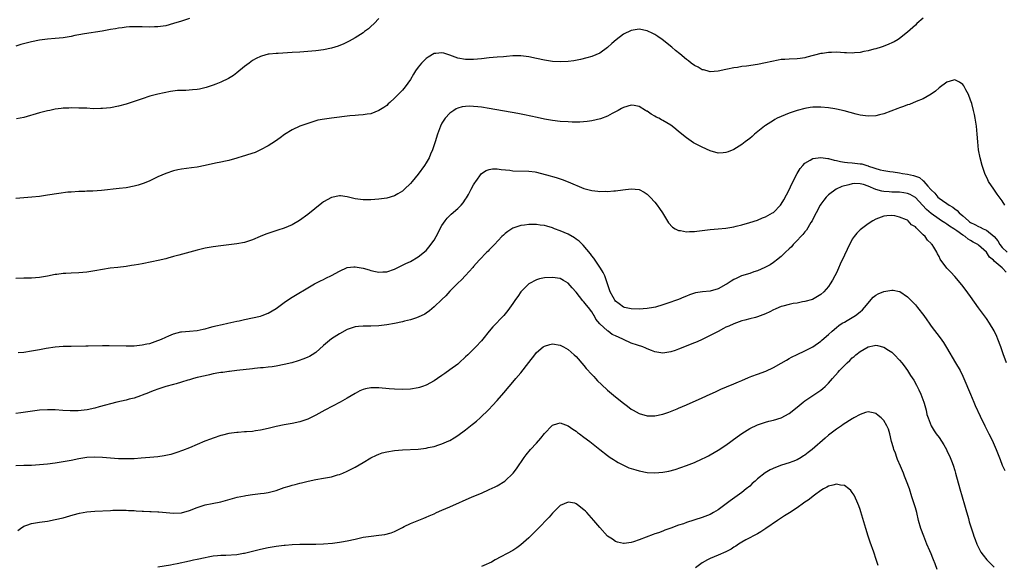
# Model space of a CAD drawing. Units: inches. Extents: x 2577000 to 2580000, y 1554000 to 1557000.
# Drawn here: x 2577508 to 2577758, y 1555790 to 1555928 of the extents above; entities that cross this region are included whole.
import ezdxf

# ---------------------------------------------------------------- set-up
doc = ezdxf.new("R2010")
doc.units = ezdxf.units.IN
doc.header["$MEASUREMENT"] = 0
doc.layers.add('LD25771554_10ft', color=133, linetype='Continuous')

msp = doc.modelspace()

# ---------------------------------------------------------------- linework, layer by layer
at = {"layer": 'LD25771554_10ft'}
for points, elevation in [([(2577737, 1555928.41), (2577735.41, 1555927), (2577735, 1555926.59), (2577733, 1555924.85), (2577731, 1555923.25), (2577730.61, 1555923), (2577729.59, 1555922.41), (2577729, 1555922.09), (2577728.25, 1555921.75), (2577726.83, 1555921.17), (2577726.31, 1555921), (2577725, 1555920.6), (2577724.5, 1555920.5), (2577723, 1555920.09), (2577721.9, 1555919.9), (2577721, 1555919.69), (2577719.59, 1555919.59), (2577719, 1555919.51), (2577717.57, 1555919.57), (2577717, 1555919.58), (2577715, 1555919.73), (2577713.7, 1555919.7), (2577713, 1555919.7), (2577711.46, 1555919.46), (2577711, 1555919.41), (2577707.51, 1555918.49), (2577707, 1555918.34), (2577705.84, 1555918.16), (2577705, 1555918.05), (2577703, 1555918), (2577701.91, 1555917.91), (2577701, 1555917.87), (2577700.24, 1555917.76), (2577698.58, 1555917.42), (2577697, 1555917.02), (2577695, 1555916.61), (2577692.21, 1555916.21), (2577691, 1555916.09), (2577689.88, 1555915.88), (2577689, 1555915.77), (2577687.41, 1555915.41), (2577687, 1555915.35), (2577685, 1555914.92), (2577683, 1555914.81), (2577682.24, 1555915), (2577681.27, 1555915.27), (2577681, 1555915.31), (2577679.95, 1555915.95), (2577679, 1555916.39), (2577678.19, 1555917), (2577677.53, 1555917.53), (2577677, 1555917.89), (2577675.32, 1555919.32), (2577674.21, 1555920.21), (2577673.28, 1555921), (2577670.81, 1555923), (2577669.74, 1555923.74), (2577669, 1555924.21), (2577668.48, 1555924.48), (2577667, 1555925.18), (2577665, 1555925.57), (2577663, 1555925.27), (2577661, 1555924.3), (2577659.15, 1555922.85), (2577658.08, 1555921.92), (2577657, 1555920.92), (2577655, 1555919.55), (2577653, 1555918.68), (2577651.7, 1555918.3), (2577650.09, 1555917.91), (2577648.4, 1555917.6), (2577647, 1555917.4), (2577645, 1555917.3), (2577643, 1555917.42), (2577641, 1555917.74), (2577639, 1555918.19), (2577637, 1555918.6), (2577635, 1555918.83), (2577633, 1555918.82), (2577631.35, 1555918.65), (2577630.62, 1555918.62), (2577629, 1555918.46), (2577627, 1555918.3), (2577625, 1555918.11), (2577624.01, 1555917.99), (2577623, 1555917.9), (2577621.89, 1555917.89), (2577621, 1555917.86), (2577619, 1555918.23), (2577617, 1555919), (2577615.49, 1555919.49), (2577615, 1555919.63), (2577613.43, 1555919.43), (2577613, 1555919.4), (2577611.51, 1555918.49), (2577611, 1555918.13), (2577610.4, 1555917.6), (2577609.84, 1555917), (2577609, 1555915.99), (2577608.28, 1555915), (2577607.78, 1555914.22), (2577607, 1555912.82), (2577605.7, 1555911), (2577605, 1555910.09), (2577603.89, 1555909), (2577603, 1555908.06), (2577601.77, 1555907), (2577601.38, 1555906.62), (2577601, 1555906.27), (2577600.28, 1555905.72), (2577599, 1555904.98), (2577597, 1555904.15), (2577596.08, 1555904.08), (2577595, 1555903.84), (2577593.82, 1555903.82), (2577593, 1555903.72), (2577591.62, 1555903.62), (2577587, 1555903.05), (2577585.2, 1555902.8), (2577583.52, 1555902.48), (2577583, 1555902.33), (2577581.99, 1555901.99), (2577580.47, 1555901.53), (2577579, 1555900.96), (2577577, 1555900.05), (2577575.12, 1555898.88), (2577573.97, 1555898.03), (2577572.81, 1555897.19), (2577571, 1555896.01), (2577569.02, 1555894.98), (2577567.65, 1555894.35), (2577565.74, 1555893.74), (2577565, 1555893.49), (2577564.62, 1555893.38), (2577563, 1555892.88), (2577561, 1555892.31), (2577560.16, 1555892.16), (2577559, 1555891.9), (2577557.62, 1555891.62), (2577555, 1555891), (2577553, 1555890.63), (2577551.54, 1555890.46), (2577550.25, 1555890.25), (2577549, 1555890.09), (2577548.09, 1555889.91), (2577547, 1555889.67), (2577545, 1555889.02), (2577543, 1555888.11), (2577541, 1555887.16), (2577539.49, 1555886.51), (2577537.98, 1555886.02), (2577537, 1555885.77), (2577535, 1555885.39), (2577533.17, 1555885.17), (2577528.69, 1555884.69), (2577526.53, 1555884.53), (2577525, 1555884.5), (2577524.46, 1555884.46), (2577523, 1555884.44), (2577521, 1555884.3), (2577520.22, 1555884.22), (2577517.92, 1555883.92), (2577515, 1555883.48), (2577513, 1555883.2), (2577511.03, 1555882.97), (2577507, 1555882.61)], 7820), ([(2577551, 1555928.34), (2577549, 1555927.64), (2577547, 1555927), (2577545, 1555926.47), (2577543, 1555926.17), (2577542.15, 1555926.15), (2577541, 1555926.14), (2577539, 1555926.22), (2577537, 1555926.22), (2577535.85, 1555926.15), (2577535, 1555926.07), (2577533.93, 1555925.93), (2577533, 1555925.83), (2577532.28, 1555925.72), (2577531, 1555925.51), (2577528.88, 1555925.12), (2577524.43, 1555924.43), (2577523, 1555924.15), (2577521.97, 1555923.97), (2577521, 1555923.74), (2577519.5, 1555923.5), (2577519, 1555923.4), (2577517, 1555923.19), (2577515, 1555923.04), (2577513, 1555922.8), (2577511, 1555922.41), (2577508.29, 1555921.71), (2577507, 1555921.31)], 7840), ([(2577599, 1555928.29), (2577597.81, 1555927), (2577597, 1555926.23), (2577596.35, 1555925.65), (2577595.41, 1555925), (2577595, 1555924.69), (2577593, 1555923.41), (2577592.25, 1555923), (2577591.48, 1555922.52), (2577591, 1555922.29), (2577590.16, 1555921.84), (2577588.72, 1555921.28), (2577587, 1555920.75), (2577585, 1555920.34), (2577583, 1555920.09), (2577581, 1555919.91), (2577579, 1555919.76), (2577577, 1555919.64), (2577573.46, 1555919.46), (2577573, 1555919.45), (2577571.24, 1555919.24), (2577571, 1555919.23), (2577569.25, 1555918.75), (2577569, 1555918.66), (2577567.88, 1555918.12), (2577567, 1555917.61), (2577566.14, 1555917), (2577565, 1555916.11), (2577563, 1555914.49), (2577562.14, 1555913.86), (2577560.91, 1555913.09), (2577559, 1555912.17), (2577557.67, 1555911.67), (2577557, 1555911.38), (2577555.22, 1555910.78), (2577553.58, 1555910.42), (2577553, 1555910.33), (2577551.76, 1555910.24), (2577550.08, 1555910.08), (2577549, 1555910.06), (2577548, 1555910), (2577546.24, 1555909.76), (2577544.56, 1555909.44), (2577543, 1555909.1), (2577541, 1555908.58), (2577539, 1555907.95), (2577537, 1555907.24), (2577535, 1555906.58), (2577533, 1555906.05), (2577531, 1555905.67), (2577529, 1555905.46), (2577528.56, 1555905.44), (2577526.57, 1555905.43), (2577525, 1555905.52), (2577524.48, 1555905.52), (2577523, 1555905.6), (2577521, 1555905.62), (2577520.4, 1555905.6), (2577519, 1555905.53), (2577518.53, 1555905.47), (2577517, 1555905.27), (2577515.58, 1555905), (2577515, 1555904.88), (2577513, 1555904.38), (2577509, 1555903.23), (2577507.18, 1555902.82)], 7830), ([(2577757.69, 1555881), (2577757, 1555882.03), (2577755.74, 1555883.74), (2577754.87, 1555885), (2577753.55, 1555887), (2577753.35, 1555887.35), (2577753, 1555888.15), (2577752.73, 1555888.73), (2577752.62, 1555889), (2577751.94, 1555891), (2577751.41, 1555893), (2577751.01, 1555895.01), (2577750.79, 1555897), (2577750.68, 1555899), (2577750.52, 1555901), (2577750.19, 1555903), (2577749.95, 1555903.95), (2577749.73, 1555905), (2577749.27, 1555906.73), (2577749, 1555907.63), (2577748.45, 1555909), (2577747.8, 1555910.2), (2577747.26, 1555911.26), (2577747, 1555911.6), (2577746.19, 1555912.19), (2577745, 1555912.72), (2577744.66, 1555912.66), (2577743, 1555912.17), (2577741, 1555910.7), (2577740.12, 1555909.88), (2577739, 1555909.08), (2577737, 1555907.93), (2577735.24, 1555907.24), (2577733.48, 1555906.52), (2577733, 1555906.4), (2577732.02, 1555905.98), (2577731, 1555905.68), (2577730.53, 1555905.47), (2577727, 1555904.16), (2577725.89, 1555903.89), (2577725, 1555903.65), (2577723, 1555903.53), (2577721.67, 1555903.67), (2577721, 1555903.8), (2577720.03, 1555904.03), (2577718.49, 1555904.49), (2577716.92, 1555904.92), (2577715, 1555905.34), (2577714.61, 1555905.39), (2577713, 1555905.66), (2577711, 1555905.82), (2577709, 1555905.79), (2577708.3, 1555905.7), (2577707, 1555905.51), (2577705, 1555905.01), (2577703, 1555904.31), (2577701, 1555903.48), (2577700, 1555903), (2577699.34, 1555902.66), (2577699, 1555902.46), (2577697, 1555901.2), (2577696.72, 1555901), (2577694.24, 1555899), (2577693.6, 1555898.4), (2577693, 1555897.88), (2577691.84, 1555897), (2577691, 1555896.33), (2577689, 1555895.09), (2577687.53, 1555894.47), (2577687, 1555894.29), (2577686.26, 1555894.26), (2577685, 1555894.18), (2577683, 1555894.72), (2577681, 1555895.63), (2577678.8, 1555896.8), (2577677, 1555898.01), (2577675, 1555899.64), (2577674.27, 1555900.27), (2577673.38, 1555901), (2577673, 1555901.25), (2577671, 1555902.43), (2577670.63, 1555902.63), (2577669.99, 1555903), (2577669.32, 1555903.32), (2577669, 1555903.52), (2577668.01, 1555904.01), (2577667, 1555904.77), (2577666.84, 1555904.84), (2577666.6, 1555905), (2577665, 1555905.97), (2577663.76, 1555906.24), (2577663, 1555906.36), (2577661, 1555905.72), (2577660.54, 1555905.46), (2577659.69, 1555905), (2577659, 1555904.6), (2577658.17, 1555904.17), (2577657, 1555903.53), (2577655.18, 1555902.82), (2577653, 1555902.32), (2577651.85, 1555902.15), (2577649.97, 1555902.03), (2577647.98, 1555902.02), (2577647, 1555902.06), (2577645, 1555902.18), (2577643, 1555902.42), (2577641, 1555902.77), (2577639.17, 1555903.17), (2577635.91, 1555903.91), (2577634.24, 1555904.24), (2577627, 1555905.5), (2577625, 1555905.81), (2577624.09, 1555905.91), (2577623, 1555906.02), (2577621.96, 1555906.04), (2577621, 1555905.99), (2577620.13, 1555905.87), (2577619, 1555905.53), (2577618.62, 1555905.38), (2577618.01, 1555905), (2577617, 1555904.29), (2577615.81, 1555903), (2577615.47, 1555902.53), (2577615, 1555901.73), (2577614.62, 1555901), (2577613.9, 1555899), (2577613.32, 1555897), (2577612.65, 1555895), (2577612.13, 1555893.87), (2577611.74, 1555893), (2577611, 1555891.66), (2577610.6, 1555891), (2577609, 1555888.79), (2577607.43, 1555887), (2577607, 1555886.47), (2577605.54, 1555885), (2577605, 1555884.52), (2577603.86, 1555883.86), (2577603, 1555883.34), (2577601, 1555882.72), (2577599, 1555882.45), (2577597, 1555882.34), (2577595, 1555882.35), (2577593, 1555882.6), (2577591, 1555883.06), (2577589.29, 1555883.29), (2577589, 1555883.31), (2577587, 1555882.92), (2577585, 1555881.8), (2577584.54, 1555881.46), (2577581, 1555878.58), (2577578.91, 1555877.09), (2577577, 1555875.98), (2577575, 1555875.1), (2577573.42, 1555874.58), (2577571.89, 1555874.11), (2577570.39, 1555873.61), (2577568.97, 1555873.03), (2577567, 1555872.21), (2577565, 1555871.53), (2577563, 1555871.12), (2577561, 1555870.88), (2577559, 1555870.68), (2577557, 1555870.41), (2577555, 1555870.04), (2577553, 1555869.58), (2577548.3, 1555868.3), (2577547, 1555867.91), (2577545.52, 1555867.52), (2577545, 1555867.36), (2577543.09, 1555866.91), (2577541.44, 1555866.56), (2577539, 1555866.09), (2577538.06, 1555865.94), (2577537, 1555865.74), (2577536.35, 1555865.65), (2577535, 1555865.42), (2577532.84, 1555865.16), (2577530.95, 1555864.95), (2577529, 1555864.66), (2577527, 1555864.28), (2577525, 1555863.95), (2577523, 1555863.79), (2577521, 1555863.74), (2577519.64, 1555863.64), (2577519, 1555863.62), (2577517.38, 1555863.38), (2577517, 1555863.34), (2577515, 1555862.96), (2577513, 1555862.64), (2577511, 1555862.47), (2577509, 1555862.43), (2577507, 1555862.4)], 7810), ([(2577507.6, 1555843.6), (2577509, 1555843.66), (2577511, 1555843.98), (2577513, 1555844.4), (2577514.71, 1555844.71), (2577517.01, 1555845.01), (2577519, 1555845.17), (2577521, 1555845.23), (2577524.71, 1555845.29), (2577525.32, 1555845.32), (2577529, 1555845.39), (2577530.62, 1555845.38), (2577535, 1555845.29), (2577537, 1555845.33), (2577539, 1555845.51), (2577540.22, 1555845.78), (2577541, 1555845.92), (2577542.36, 1555846.36), (2577543, 1555846.6), (2577543.26, 1555846.74), (2577543.95, 1555847), (2577545, 1555847.49), (2577545.79, 1555847.79), (2577547, 1555848.33), (2577548.81, 1555848.81), (2577549, 1555848.87), (2577551, 1555849.05), (2577553, 1555849.18), (2577554.5, 1555849.5), (2577555, 1555849.58), (2577556.08, 1555849.92), (2577557, 1555850.15), (2577557.66, 1555850.34), (2577559.28, 1555850.72), (2577560.73, 1555851), (2577563, 1555851.52), (2577563.65, 1555851.65), (2577565, 1555851.96), (2577567, 1555852.37), (2577569, 1555852.84), (2577569.47, 1555853), (2577571, 1555853.6), (2577573, 1555854.77), (2577573.33, 1555855), (2577575, 1555856.25), (2577576.63, 1555857.37), (2577577.88, 1555858.12), (2577581, 1555860.03), (2577582.69, 1555861), (2577584.21, 1555861.79), (2577585, 1555862.13), (2577585.57, 1555862.43), (2577587, 1555863.12), (2577589, 1555864.25), (2577591, 1555865.14), (2577592.67, 1555865.33), (2577593, 1555865.35), (2577595, 1555864.95), (2577596.52, 1555864.52), (2577597, 1555864.37), (2577598.17, 1555864.17), (2577599, 1555863.96), (2577600.04, 1555864.04), (2577601, 1555864.07), (2577603, 1555864.76), (2577604.47, 1555865.53), (2577605, 1555865.74), (2577605.82, 1555866.18), (2577607, 1555866.7), (2577609, 1555867.82), (2577611, 1555869.47), (2577611.72, 1555870.28), (2577613, 1555872.09), (2577613.55, 1555873), (2577615, 1555875.82), (2577615.84, 1555877), (2577616.36, 1555877.64), (2577617, 1555878.35), (2577617.36, 1555878.64), (2577619, 1555880.1), (2577619.89, 1555881), (2577620.41, 1555881.59), (2577621, 1555882.51), (2577621.2, 1555882.8), (2577621.7, 1555883.7), (2577622.45, 1555885), (2577623, 1555886.08), (2577623.34, 1555886.66), (2577623.57, 1555887), (2577625, 1555888.95), (2577626.25, 1555889.75), (2577627, 1555890.03), (2577627.84, 1555890.16), (2577629, 1555890.19), (2577630.02, 1555890.02), (2577632.19, 1555889.81), (2577633, 1555889.7), (2577637, 1555889.62), (2577638.62, 1555889.38), (2577639, 1555889.34), (2577642.44, 1555888.44), (2577643, 1555888.25), (2577643.98, 1555887.98), (2577645, 1555887.65), (2577645.48, 1555887.48), (2577647, 1555886.91), (2577651, 1555885.19), (2577653, 1555884.65), (2577654.52, 1555884.52), (2577655, 1555884.45), (2577656.48, 1555884.48), (2577657, 1555884.46), (2577658.58, 1555884.58), (2577659, 1555884.6), (2577660.86, 1555884.86), (2577663, 1555885.13), (2577665, 1555884.93), (2577666.25, 1555884.25), (2577667, 1555883.75), (2577667.77, 1555883), (2577669, 1555881.7), (2577669.57, 1555881), (2577670.15, 1555880.15), (2577670.9, 1555879), (2577672.44, 1555876.44), (2577673.41, 1555875.41), (2577674.13, 1555875), (2577675, 1555874.56), (2577675.49, 1555874.51), (2577677, 1555874.21), (2577677.74, 1555874.26), (2577679, 1555874.31), (2577679.63, 1555874.37), (2577681, 1555874.56), (2577683, 1555874.78), (2577685, 1555874.95), (2577687, 1555875.14), (2577689, 1555875.47), (2577689.61, 1555875.61), (2577691, 1555875.96), (2577693, 1555876.54), (2577695, 1555877.19), (2577696.28, 1555877.72), (2577697, 1555878), (2577697.62, 1555878.38), (2577698.77, 1555879), (2577699, 1555879.14), (2577700.84, 1555881), (2577701, 1555881.19), (2577701.66, 1555882.34), (2577703, 1555884.86), (2577703.65, 1555886.35), (2577705, 1555888.97), (2577705.78, 1555890.22), (2577706.45, 1555891), (2577707, 1555891.6), (2577708.36, 1555892.36), (2577709, 1555892.77), (2577711, 1555893.05), (2577712.8, 1555892.8), (2577713, 1555892.81), (2577714.41, 1555892.41), (2577715, 1555892.31), (2577716.04, 1555892.04), (2577717, 1555891.87), (2577717.76, 1555891.76), (2577719, 1555891.69), (2577721, 1555891.48), (2577721.41, 1555891.41), (2577722.7, 1555891), (2577723, 1555890.93), (2577723.13, 1555890.87), (2577726.08, 1555889.92), (2577727, 1555889.73), (2577728.53, 1555889.47), (2577729.38, 1555889.38), (2577731, 1555889.16), (2577731.77, 1555889), (2577733, 1555888.84), (2577734.52, 1555888.52), (2577736.01, 1555888), (2577737, 1555887.17), (2577737.11, 1555887.11), (2577737.18, 1555887), (2577738.18, 1555885.82), (2577738.96, 1555884.96), (2577739, 1555884.89), (2577739.97, 1555883.97), (2577740.7, 1555883), (2577741, 1555882.73), (2577741.85, 1555882.15), (2577743, 1555881.41), (2577743.54, 1555881), (2577744.46, 1555880.46), (2577745, 1555880), (2577745.6, 1555879.6), (2577746.07, 1555879), (2577747, 1555878.24), (2577748.43, 1555877), (2577748.76, 1555876.76), (2577749, 1555876.6), (2577750.08, 1555876.08), (2577751, 1555875.56), (2577751.42, 1555875.42), (2577752.18, 1555875), (2577753, 1555874.61), (2577754.98, 1555873), (2577755.89, 1555871.89), (2577756.39, 1555871), (2577757, 1555870.24), (2577758.28, 1555869)], 7800), ([(2577758.01, 1555864.01), (2577757.09, 1555865), (2577757, 1555865.06), (2577756.53, 1555865.47), (2577755, 1555866.75), (2577754.76, 1555867), (2577753.79, 1555867.79), (2577753, 1555869.01), (2577751, 1555870.85), (2577750.79, 1555871), (2577749.62, 1555871.62), (2577749, 1555872.02), (2577748.37, 1555872.37), (2577747.63, 1555873), (2577747, 1555873.39), (2577745.54, 1555874.46), (2577744.75, 1555875), (2577743.65, 1555875.65), (2577743, 1555876.12), (2577742.44, 1555876.44), (2577741.63, 1555877), (2577741, 1555877.38), (2577739, 1555878.81), (2577737.86, 1555879.86), (2577736.83, 1555881), (2577735, 1555882.91), (2577734.85, 1555883), (2577733.67, 1555883.67), (2577733, 1555883.94), (2577732.11, 1555884.11), (2577731, 1555884.24), (2577730.27, 1555884.27), (2577729, 1555884.28), (2577728.32, 1555884.32), (2577727, 1555884.44), (2577726.51, 1555884.51), (2577724.96, 1555884.96), (2577723, 1555885.77), (2577721.81, 1555886.19), (2577721, 1555886.41), (2577719.54, 1555886.46), (2577719, 1555886.41), (2577718.13, 1555886.13), (2577716.33, 1555885.68), (2577714.91, 1555885), (2577713, 1555883.56), (2577712.42, 1555883), (2577711.78, 1555882.22), (2577711, 1555881.23), (2577710.85, 1555881), (2577709.82, 1555879), (2577709, 1555877.37), (2577708.84, 1555877), (2577708.54, 1555876.54), (2577707.39, 1555874.61), (2577707, 1555874.24), (2577706.48, 1555873.52), (2577705.93, 1555873), (2577705, 1555871.99), (2577704.05, 1555871), (2577703.59, 1555870.41), (2577703, 1555869.88), (2577702.11, 1555869), (2577701, 1555867.98), (2577699.76, 1555867), (2577699.36, 1555866.64), (2577699, 1555866.44), (2577698.17, 1555865.83), (2577697, 1555865.24), (2577696.85, 1555865.15), (2577695, 1555864.31), (2577694.02, 1555864.02), (2577693, 1555863.66), (2577690.91, 1555863), (2577689.6, 1555862.4), (2577689, 1555862.09), (2577688.3, 1555861.7), (2577687.29, 1555861), (2577687, 1555860.82), (2577685, 1555859.77), (2577683, 1555859.19), (2577681.03, 1555858.97), (2577679.31, 1555858.69), (2577677.78, 1555858.22), (2577677, 1555857.87), (2577676.35, 1555857.65), (2577675, 1555857.07), (2577672, 1555856), (2577671, 1555855.67), (2577669.1, 1555855.1), (2577668.65, 1555855), (2577667, 1555854.73), (2577665, 1555854.56), (2577663, 1555854.63), (2577661.27, 1555855), (2577661, 1555855.09), (2577659.9, 1555855.9), (2577659, 1555856.63), (2577658.85, 1555856.85), (2577658.72, 1555857), (2577658.37, 1555857.63), (2577657.64, 1555859), (2577657.45, 1555859.45), (2577656.25, 1555863), (2577655.86, 1555863.86), (2577655.2, 1555865), (2577653.52, 1555867.52), (2577653, 1555868.12), (2577652.65, 1555868.65), (2577650.81, 1555870.81), (2577650.59, 1555871), (2577649.81, 1555871.81), (2577649, 1555872.36), (2577648.64, 1555872.64), (2577647, 1555873.57), (2577645, 1555874.48), (2577643.57, 1555875), (2577643, 1555875.23), (2577641.6, 1555875.6), (2577641, 1555875.79), (2577639.92, 1555875.92), (2577639, 1555876.08), (2577638.07, 1555876.07), (2577637, 1555876.1), (2577635.92, 1555875.92), (2577635, 1555875.82), (2577633, 1555875.09), (2577631.7, 1555874.3), (2577631, 1555873.74), (2577630.61, 1555873.39), (2577630.22, 1555873), (2577628.3, 1555871), (2577627, 1555869.6), (2577626.7, 1555869.3), (2577626.36, 1555869), (2577624.42, 1555867), (2577623, 1555865.38), (2577622.83, 1555865.17), (2577621, 1555863.15), (2577619.94, 1555862.06), (2577619, 1555861.16), (2577617, 1555859.13), (2577615.99, 1555858.01), (2577614.96, 1555857), (2577613, 1555855.15), (2577611.84, 1555854.16), (2577611, 1555853.59), (2577610.64, 1555853.36), (2577609, 1555852.53), (2577608.32, 1555852.32), (2577607, 1555851.86), (2577605.52, 1555851.52), (2577605, 1555851.38), (2577603, 1555850.98), (2577601, 1555850.61), (2577599, 1555850.35), (2577597, 1555850.27), (2577595.71, 1555850.29), (2577595, 1555850.28), (2577593.82, 1555850.18), (2577593, 1555850.08), (2577591, 1555849.41), (2577589, 1555848.32), (2577587, 1555847.03), (2577585, 1555845.41), (2577583, 1555843.63), (2577582.09, 1555843), (2577581.42, 1555842.58), (2577581, 1555842.38), (2577580.03, 1555841.97), (2577578.53, 1555841.47), (2577576.93, 1555841), (2577575, 1555840.52), (2577573, 1555840.15), (2577571.98, 1555839.98), (2577571, 1555839.91), (2577569.72, 1555839.72), (2577569, 1555839.7), (2577567.51, 1555839.51), (2577567, 1555839.48), (2577563.03, 1555839.03), (2577561.2, 1555838.8), (2577561, 1555838.79), (2577559.45, 1555838.55), (2577559, 1555838.53), (2577558.45, 1555838.45), (2577557, 1555838.15), (2577556.09, 1555837.91), (2577555, 1555837.7), (2577553, 1555837.25), (2577552.04, 1555837), (2577551, 1555836.69), (2577550.56, 1555836.56), (2577549, 1555836.04), (2577547.68, 1555835.68), (2577547, 1555835.47), (2577545, 1555834.95), (2577543, 1555834.29), (2577542.07, 1555833.94), (2577541, 1555833.56), (2577540.62, 1555833.38), (2577539, 1555832.74), (2577538.64, 1555832.64), (2577537, 1555832.02), (2577535.73, 1555831.73), (2577535, 1555831.52), (2577532.59, 1555831), (2577528.15, 1555829.85), (2577527, 1555829.52), (2577525.07, 1555829.07), (2577522.8, 1555828.8), (2577520.8, 1555828.8), (2577518.91, 1555828.91), (2577517, 1555829.05), (2577515, 1555829.1), (2577512.96, 1555828.96), (2577508.28, 1555828.28), (2577507, 1555828.14)], 7790), ([(2577758.11, 1555841), (2577757.27, 1555843.27), (2577756.66, 1555845), (2577755.9, 1555847), (2577755.64, 1555847.64), (2577755, 1555849.08), (2577753.83, 1555851), (2577753, 1555852.18), (2577751, 1555854.92), (2577749, 1555857.82), (2577747.66, 1555859.66), (2577746.78, 1555860.78), (2577745, 1555862.83), (2577743.95, 1555863.95), (2577743, 1555865), (2577741.3, 1555867.3), (2577741, 1555867.93), (2577740.62, 1555868.62), (2577740.45, 1555869), (2577739.69, 1555870.31), (2577739.24, 1555871), (2577739.11, 1555871.11), (2577739, 1555871.25), (2577738.08, 1555872.08), (2577737.5, 1555873), (2577737, 1555873.46), (2577735.47, 1555875), (2577735.19, 1555875.19), (2577735, 1555875.46), (2577734, 1555876), (2577733.17, 1555877), (2577733.06, 1555877.06), (2577733, 1555877.13), (2577732.72, 1555877.28), (2577731, 1555877.95), (2577729.76, 1555878.24), (2577729, 1555878.32), (2577727.76, 1555878.24), (2577727, 1555878.15), (2577725, 1555877.43), (2577724.23, 1555877), (2577723, 1555876.21), (2577721, 1555874.7), (2577720.17, 1555873.83), (2577719.52, 1555873), (2577719, 1555872.32), (2577717.73, 1555869.73), (2577717, 1555868.3), (2577715.96, 1555866.04), (2577715.53, 1555865), (2577715, 1555863.81), (2577714.59, 1555863), (2577714.02, 1555861.98), (2577713.42, 1555861), (2577713, 1555860.35), (2577711.79, 1555859), (2577711, 1555858.27), (2577710.23, 1555857.77), (2577708.95, 1555857.05), (2577707, 1555856.5), (2577706.41, 1555856.41), (2577705, 1555856.13), (2577703.99, 1555855.99), (2577703, 1555855.77), (2577701.37, 1555855.37), (2577701, 1555855.26), (2577700.36, 1555855), (2577699.43, 1555854.57), (2577699, 1555854.41), (2577698.08, 1555853.92), (2577697, 1555853.4), (2577695, 1555852.64), (2577694.48, 1555852.48), (2577693, 1555852.14), (2577691.77, 1555851.77), (2577691, 1555851.61), (2577689, 1555850.89), (2577687.71, 1555850.29), (2577687, 1555850), (2577686.35, 1555849.65), (2577685, 1555848.96), (2577683, 1555847.89), (2577681, 1555846.89), (2577679.67, 1555846.33), (2577679, 1555846.02), (2577675, 1555844.44), (2577674.12, 1555844.12), (2577673, 1555843.76), (2577671.53, 1555843.53), (2577671, 1555843.47), (2577669, 1555843.78), (2577668.13, 1555844.13), (2577667, 1555844.52), (2577666.68, 1555844.68), (2577665.93, 1555845), (2577664.57, 1555845.43), (2577663, 1555846), (2577661, 1555846.92), (2577660.87, 1555847), (2577659, 1555847.79), (2577658.19, 1555848.19), (2577657.1, 1555849), (2577657, 1555849.06), (2577655, 1555850.83), (2577654.03, 1555852.03), (2577653.55, 1555853), (2577653.34, 1555853.34), (2577653, 1555853.87), (2577652.15, 1555855), (2577651.62, 1555855.62), (2577651, 1555856.43), (2577650.68, 1555856.68), (2577649, 1555858.93), (2577648.01, 1555860.01), (2577647, 1555861.22), (2577645.84, 1555861.84), (2577645, 1555862.35), (2577643, 1555862.63), (2577641, 1555862.51), (2577639.75, 1555862.25), (2577639, 1555862.05), (2577636.99, 1555861), (2577635.01, 1555858.99), (2577634.2, 1555857.8), (2577633.63, 1555857), (2577633, 1555856.05), (2577631.73, 1555854.27), (2577631, 1555853.37), (2577630.67, 1555853), (2577627.91, 1555850.09), (2577626.99, 1555849.01), (2577625.37, 1555847), (2577625, 1555846.56), (2577623.56, 1555845), (2577621.57, 1555843), (2577621, 1555842.46), (2577619.38, 1555841), (2577619, 1555840.68), (2577617, 1555839.17), (2577615.71, 1555838.29), (2577615, 1555837.73), (2577613.85, 1555837), (2577613, 1555836.44), (2577611, 1555835.35), (2577610.09, 1555835), (2577609.29, 1555834.71), (2577609, 1555834.62), (2577607, 1555834.28), (2577605, 1555834.2), (2577603, 1555834.27), (2577601.62, 1555834.38), (2577599, 1555834.64), (2577597.33, 1555834.67), (2577597, 1555834.65), (2577595.61, 1555834.39), (2577595, 1555834.21), (2577594.16, 1555833.84), (2577593, 1555833.22), (2577591, 1555832), (2577589.17, 1555831), (2577585.31, 1555829), (2577583, 1555827.73), (2577581.2, 1555826.8), (2577581, 1555826.71), (2577579, 1555825.99), (2577577, 1555825.56), (2577575, 1555825.22), (2577573, 1555824.82), (2577571, 1555824.35), (2577569, 1555823.91), (2577567.73, 1555823.73), (2577567, 1555823.6), (2577565.5, 1555823.5), (2577565, 1555823.44), (2577563.34, 1555823.34), (2577563, 1555823.3), (2577561, 1555823.03), (2577559.36, 1555822.64), (2577559, 1555822.54), (2577557, 1555821.86), (2577556.37, 1555821.63), (2577554.93, 1555821.07), (2577551, 1555819.43), (2577549.25, 1555818.75), (2577547.79, 1555818.21), (2577546.25, 1555817.75), (2577544.61, 1555817.39), (2577543, 1555817.15), (2577540.95, 1555816.95), (2577538.78, 1555816.78), (2577537, 1555816.67), (2577535, 1555816.61), (2577534.64, 1555816.64), (2577533, 1555816.67), (2577529, 1555816.97), (2577527, 1555817.05), (2577525, 1555816.97), (2577523, 1555816.67), (2577521, 1555816.24), (2577519, 1555815.85), (2577517, 1555815.57), (2577515, 1555815.31), (2577513, 1555815.09), (2577511, 1555814.96), (2577509, 1555814.92), (2577507, 1555814.82)], 7780), ([(2577507.55, 1555798.45), (2577508.22, 1555799), (2577509, 1555799.58), (2577509.82, 1555799.82), (2577511, 1555800.27), (2577512.46, 1555800.46), (2577513, 1555800.55), (2577515, 1555800.82), (2577517, 1555801.21), (2577519, 1555801.7), (2577521.57, 1555802.43), (2577523.15, 1555802.85), (2577525, 1555803.19), (2577527, 1555803.38), (2577531, 1555803.57), (2577531.58, 1555803.58), (2577533, 1555803.64), (2577533.61, 1555803.61), (2577535, 1555803.63), (2577535.57, 1555803.57), (2577537, 1555803.5), (2577537.46, 1555803.46), (2577539, 1555803.36), (2577539.36, 1555803.36), (2577541, 1555803.28), (2577541.3, 1555803.3), (2577543, 1555803.22), (2577543.22, 1555803.22), (2577547, 1555802.89), (2577549.03, 1555802.97), (2577551, 1555803.49), (2577553, 1555804.3), (2577555, 1555804.95), (2577556.73, 1555805.27), (2577559, 1555805.72), (2577563.12, 1555806.88), (2577565, 1555807.29), (2577565.32, 1555807.32), (2577567, 1555807.6), (2577567.63, 1555807.63), (2577569, 1555807.82), (2577569.93, 1555807.93), (2577571, 1555808.11), (2577573, 1555808.62), (2577575, 1555809.35), (2577576.26, 1555809.74), (2577577, 1555809.99), (2577577.84, 1555810.16), (2577579, 1555810.5), (2577579.42, 1555810.58), (2577581.09, 1555811), (2577583, 1555811.38), (2577585, 1555811.71), (2577587, 1555812.1), (2577588.55, 1555812.55), (2577589, 1555812.66), (2577589.88, 1555813), (2577591, 1555813.48), (2577592.02, 1555813.98), (2577593, 1555814.54), (2577595, 1555815.73), (2577597, 1555816.88), (2577598.43, 1555817.57), (2577599, 1555817.84), (2577599.88, 1555818.12), (2577601, 1555818.44), (2577603, 1555818.73), (2577605, 1555818.89), (2577609, 1555819.12), (2577611, 1555819.37), (2577611.48, 1555819.48), (2577613, 1555819.8), (2577614.2, 1555820.2), (2577615, 1555820.44), (2577616.79, 1555821.21), (2577617, 1555821.32), (2577618.08, 1555821.92), (2577619, 1555822.51), (2577621, 1555823.96), (2577622.7, 1555825.3), (2577623, 1555825.56), (2577623.79, 1555826.21), (2577624.68, 1555827), (2577626.87, 1555829.13), (2577627.86, 1555830.14), (2577629, 1555831.41), (2577630.65, 1555833.34), (2577632.01, 1555835), (2577633, 1555836.08), (2577633.76, 1555837), (2577635, 1555838.42), (2577637, 1555841.05), (2577638.52, 1555843), (2577639, 1555843.57), (2577640.69, 1555845), (2577641, 1555845.24), (2577642.38, 1555845.62), (2577643, 1555845.78), (2577645, 1555845.42), (2577645.79, 1555845), (2577647, 1555844.32), (2577648.55, 1555843), (2577649, 1555842.58), (2577651, 1555840.3), (2577651.57, 1555839.57), (2577653, 1555838), (2577653.47, 1555837.47), (2577653.94, 1555837), (2577654.45, 1555836.45), (2577655.47, 1555835.47), (2577657, 1555834.07), (2577659, 1555832.35), (2577661, 1555830.71), (2577662, 1555830), (2577663, 1555829.26), (2577663.45, 1555829), (2577665, 1555828.17), (2577667, 1555827.55), (2577669, 1555827.5), (2577671, 1555827.98), (2577672.5, 1555828.5), (2577674.65, 1555829.35), (2577675, 1555829.46), (2577677, 1555830.31), (2577681, 1555832.12), (2577683, 1555833.07), (2577684.36, 1555833.64), (2577685, 1555833.97), (2577685.73, 1555834.27), (2577687.12, 1555834.88), (2577689, 1555835.68), (2577690.15, 1555836.15), (2577691, 1555836.53), (2577692.74, 1555837.26), (2577693.56, 1555837.56), (2577695, 1555838.12), (2577697.1, 1555838.9), (2577699, 1555839.81), (2577701, 1555840.93), (2577702.31, 1555841.69), (2577703, 1555842.05), (2577703.61, 1555842.39), (2577705.06, 1555843.06), (2577707, 1555844), (2577709, 1555845.02), (2577711, 1555846.45), (2577711.27, 1555846.73), (2577713, 1555848.19), (2577713.89, 1555849), (2577715, 1555849.9), (2577715.59, 1555850.41), (2577716.47, 1555851), (2577717, 1555851.33), (2577717.73, 1555851.73), (2577719, 1555852.47), (2577719.84, 1555853), (2577721, 1555853.88), (2577721.57, 1555854.43), (2577722.11, 1555855), (2577723, 1555856.15), (2577723.8, 1555857), (2577724.33, 1555857.67), (2577725, 1555858.16), (2577725.55, 1555858.45), (2577727, 1555859.1), (2577729, 1555859.43), (2577729.4, 1555859.4), (2577731, 1555859.06), (2577731.04, 1555859.04), (2577733, 1555857.71), (2577733.72, 1555857), (2577735, 1555855.67), (2577735.58, 1555855), (2577737.13, 1555853), (2577737.87, 1555851.87), (2577738.51, 1555851), (2577739, 1555850.3), (2577741.28, 1555847.28), (2577742.11, 1555846.11), (2577742.88, 1555844.88), (2577745.17, 1555841), (2577746.32, 1555839), (2577747, 1555837.61), (2577747.28, 1555837), (2577748.94, 1555833), (2577749.81, 1555831), (2577750.18, 1555830.18), (2577751.46, 1555827.46), (2577752.58, 1555825), (2577753.58, 1555823), (2577754.62, 1555821), (2577754.74, 1555820.74), (2577755.5, 1555819), (2577756.45, 1555816.45), (2577757.04, 1555815.04), (2577757.67, 1555813.67)], 7770), ([(2577543, 1555789.25), (2577546.22, 1555789.78), (2577547, 1555789.94), (2577547.92, 1555790.08), (2577551, 1555790.74), (2577552.03, 1555791), (2577553, 1555791.19), (2577555, 1555791.64), (2577555.77, 1555791.77), (2577557, 1555792.01), (2577558.08, 1555792.08), (2577559, 1555792.19), (2577560.22, 1555792.22), (2577563, 1555792.41), (2577564.7, 1555792.7), (2577565, 1555792.74), (2577569, 1555793.7), (2577571, 1555794.12), (2577573, 1555794.45), (2577575, 1555794.71), (2577575.28, 1555794.72), (2577577, 1555794.9), (2577579, 1555795), (2577583, 1555795.02), (2577585, 1555795.09), (2577587.24, 1555795.24), (2577589, 1555795.46), (2577589.55, 1555795.55), (2577591, 1555795.83), (2577593, 1555796.3), (2577595, 1555796.74), (2577597.04, 1555797.04), (2577599, 1555797.25), (2577600.55, 1555797.45), (2577602.12, 1555797.88), (2577603, 1555798.24), (2577605, 1555799.24), (2577605.45, 1555799.45), (2577607, 1555800.22), (2577610.39, 1555801.61), (2577611, 1555801.83), (2577611.79, 1555802.21), (2577613, 1555802.72), (2577613.6, 1555803), (2577615, 1555803.6), (2577617, 1555804.47), (2577622.65, 1555807), (2577625, 1555807.95), (2577627, 1555808.82), (2577628.47, 1555809.53), (2577629, 1555809.81), (2577630.94, 1555811), (2577633.03, 1555813), (2577633.88, 1555814.12), (2577635.87, 1555817), (2577636.37, 1555817.63), (2577637.49, 1555819), (2577639, 1555820.63), (2577640.1, 1555821.9), (2577641, 1555823.09), (2577642.92, 1555825.08), (2577643, 1555825.15), (2577644.41, 1555825.59), (2577645, 1555825.73), (2577647, 1555825.01), (2577648.15, 1555824.15), (2577649, 1555823.63), (2577649.35, 1555823.35), (2577649.84, 1555823), (2577651, 1555822.13), (2577652.47, 1555821), (2577655, 1555818.96), (2577657, 1555817.47), (2577657.67, 1555817), (2577658.46, 1555816.46), (2577659, 1555816.14), (2577659.7, 1555815.7), (2577662.38, 1555814.38), (2577663, 1555814.16), (2577664.17, 1555813.83), (2577665, 1555813.57), (2577667, 1555813.18), (2577668.96, 1555813.04), (2577671, 1555813.21), (2577672.5, 1555813.5), (2577674.08, 1555813.92), (2577675.59, 1555814.41), (2577677, 1555814.91), (2577679, 1555815.69), (2577681, 1555816.6), (2577681.7, 1555817), (2577682.57, 1555817.43), (2577683, 1555817.63), (2577685, 1555818.83), (2577687, 1555820.14), (2577689.82, 1555822.18), (2577691, 1555823.09), (2577693, 1555824.35), (2577695, 1555825.27), (2577697, 1555825.92), (2577697.85, 1555826.15), (2577699, 1555826.44), (2577701, 1555827.05), (2577703, 1555828.09), (2577705, 1555829.7), (2577706.56, 1555831), (2577707, 1555831.33), (2577709, 1555832.68), (2577709.51, 1555833), (2577711, 1555834.05), (2577711.53, 1555834.47), (2577712.16, 1555835), (2577713, 1555835.83), (2577714.01, 1555837), (2577715.42, 1555838.58), (2577715.78, 1555839), (2577717, 1555840.27), (2577717.73, 1555841), (2577718.39, 1555841.61), (2577719, 1555842.21), (2577719.45, 1555842.55), (2577719.94, 1555843), (2577721, 1555843.87), (2577723, 1555845.02), (2577724.66, 1555845.34), (2577725, 1555845.45), (2577725.4, 1555845.4), (2577727, 1555844.99), (2577728.22, 1555844.22), (2577729, 1555843.67), (2577729.35, 1555843.35), (2577729.7, 1555843), (2577731, 1555841.67), (2577731.57, 1555841), (2577732.18, 1555840.18), (2577733.01, 1555839), (2577733.8, 1555837.8), (2577734.57, 1555836.57), (2577735.3, 1555835.3), (2577735.46, 1555835), (2577735.86, 1555834.14), (2577736.42, 1555833), (2577737.16, 1555831), (2577737.24, 1555830.76), (2577737.71, 1555829), (2577737.91, 1555827.91), (2577738.22, 1555827), (2577739.01, 1555825), (2577739.75, 1555823.75), (2577740.27, 1555823), (2577741, 1555822), (2577742.18, 1555820.18), (2577742.86, 1555819), (2577743, 1555818.73), (2577743.81, 1555817), (2577744.16, 1555816.16), (2577744.58, 1555815), (2577745, 1555813.71), (2577745.21, 1555813), (2577746.31, 1555809), (2577747.48, 1555805), (2577747.8, 1555803.8), (2577748.46, 1555801.54), (2577748.67, 1555800.67), (2577749.61, 1555797.61), (2577749.84, 1555797), (2577750.14, 1555796.14), (2577750.61, 1555795), (2577751, 1555794.15), (2577751.63, 1555793), (2577752.16, 1555792.16), (2577753.13, 1555791), (2577755, 1555789.16)], 7760), ([(2577740.55, 1555788.55), (2577740.03, 1555789.97), (2577739.62, 1555791), (2577739.43, 1555791.43), (2577739, 1555792.56), (2577738.68, 1555793.32), (2577737.94, 1555795), (2577737.11, 1555797), (2577736.38, 1555799), (2577735.83, 1555801), (2577735.34, 1555803), (2577735, 1555804.23), (2577734.78, 1555805), (2577734.14, 1555807), (2577733.47, 1555809), (2577732.73, 1555811), (2577732.22, 1555812.22), (2577731.96, 1555813), (2577731.26, 1555814.74), (2577730.49, 1555816.49), (2577730.33, 1555817), (2577729.95, 1555818.05), (2577729.57, 1555819), (2577729.42, 1555819.42), (2577728.99, 1555821.01), (2577728.49, 1555823), (2577728.15, 1555824.15), (2577727.77, 1555825), (2577727, 1555826.33), (2577726.3, 1555827), (2577725.61, 1555827.61), (2577725, 1555828.09), (2577724.3, 1555828.3), (2577723, 1555828.52), (2577722.36, 1555828.36), (2577721, 1555827.91), (2577719.42, 1555827), (2577719.15, 1555826.85), (2577719, 1555826.79), (2577716.69, 1555825.31), (2577716.28, 1555825), (2577715, 1555824.12), (2577713, 1555822.61), (2577712.1, 1555821.9), (2577708.87, 1555819), (2577707.8, 1555818.2), (2577707, 1555817.56), (2577706.64, 1555817.36), (2577706.06, 1555817), (2577705, 1555816.4), (2577703.97, 1555815.97), (2577703, 1555815.6), (2577701.11, 1555815), (2577699.54, 1555814.46), (2577698.17, 1555813.83), (2577696.95, 1555813.05), (2577695, 1555811.52), (2577694.42, 1555811), (2577693.65, 1555810.35), (2577693, 1555809.73), (2577692.15, 1555809), (2577691, 1555808.1), (2577688.05, 1555805.95), (2577686.71, 1555805), (2577685, 1555803.73), (2577683.81, 1555803), (2577683, 1555802.54), (2577681, 1555801.72), (2577677, 1555800.49), (2577676.19, 1555800.19), (2577675, 1555799.78), (2577673.03, 1555799.03), (2577671.48, 1555798.52), (2577671, 1555798.31), (2577669.88, 1555797.88), (2577669, 1555797.6), (2577668.54, 1555797.46), (2577666.74, 1555796.74), (2577665, 1555796.07), (2577663.58, 1555795.58), (2577663, 1555795.41), (2577661.18, 1555795.18), (2577661, 1555795.17), (2577659.54, 1555795.54), (2577659, 1555795.71), (2577658.22, 1555796.22), (2577657, 1555797.05), (2577655, 1555799.2), (2577653.51, 1555801), (2577651.7, 1555803), (2577651.35, 1555803.35), (2577651, 1555803.73), (2577649.36, 1555805), (2577649, 1555805.26), (2577648.65, 1555805.35), (2577647, 1555805.68), (2577645, 1555804.78), (2577643, 1555802.85), (2577642.14, 1555801.86), (2577639.24, 1555798.76), (2577637, 1555796.58), (2577635, 1555794.8), (2577633.97, 1555794.03), (2577633, 1555793.42), (2577628.5, 1555791), (2577627.54, 1555790.46), (2577627, 1555790.19), (2577626.18, 1555789.82), (2577625, 1555789.33)], 7750), ([(2577725.61, 1555789.61), (2577725.09, 1555791.09), (2577724.44, 1555793), (2577723.54, 1555795.54), (2577723.06, 1555797), (2577722.44, 1555799), (2577721.2, 1555803.2), (2577721, 1555803.82), (2577720.69, 1555804.69), (2577720.14, 1555805.86), (2577719.45, 1555807.45), (2577719, 1555808.13), (2577718.62, 1555808.62), (2577718.14, 1555809), (2577717, 1555809.85), (2577716.04, 1555809.96), (2577715, 1555810.22), (2577714.07, 1555809.93), (2577713, 1555809.74), (2577712.56, 1555809.44), (2577711.69, 1555809), (2577711, 1555808.61), (2577709.44, 1555807.44), (2577707.81, 1555806.19), (2577707, 1555805.63), (2577706.64, 1555805.36), (2577705, 1555804.23), (2577703.06, 1555802.94), (2577701.86, 1555802.14), (2577700.06, 1555801), (2577697.1, 1555799), (2577695.87, 1555798.13), (2577695, 1555797.64), (2577692.07, 1555796.07), (2577691, 1555795.48), (2577690.2, 1555795), (2577689.49, 1555794.51), (2577689, 1555794.23), (2577688.27, 1555793.73), (2577686.94, 1555793.06), (2577685, 1555792.17), (2577683, 1555791.33), (2577682.31, 1555791), (2577681, 1555790.23), (2577679.31, 1555789)], 7740)]:
    msp.add_lwpolyline(points, dxfattribs=dict(at, elevation=elevation))

doc.saveas('drawing.dxf')
